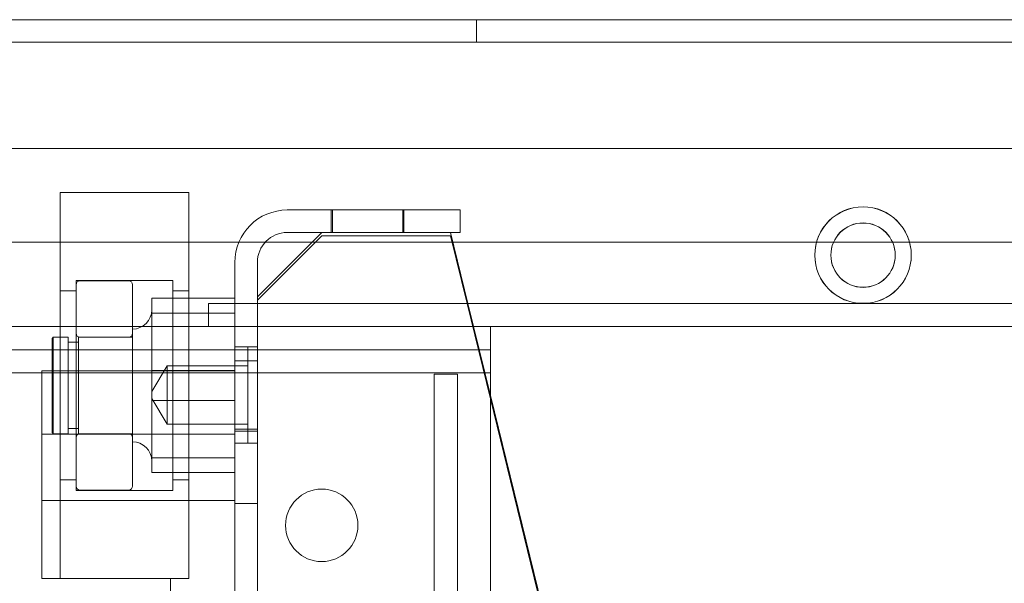
# Model space of a CAD drawing. Units: inches. Extents: x 0.3 to 10.6, y 0.2 to 8.2.
# Drawn here: x 5.6 to 6, y 6.5 to 6.7 of the extents above; entities that cross this region are included whole.
import ezdxf

# ---------------------------------------------------------------- set-up
doc = ezdxf.new("R2010")
doc.units = ezdxf.units.IN
doc.header["$MEASUREMENT"] = 0

msp = doc.modelspace()

# ---------------------------------------------------------------- linework, layer by layer
at = {"lineweight": 15}
for p, q in [((7.2017103, 6.67748722), (5.5454603, 6.67748722)), ((5.5454603, 6.62748722), (7.2017103, 6.62748722)), ((5.6868353, 6.61042712), (5.6368353, 6.61042712)), ((5.6368353, 6.61042712), (5.6368353, 6.558264)), ((5.6868353, 6.61042712), (5.6868353, 6.558264)), ((5.7251103, 6.6035765), (5.7922103, 6.6035765)), ((5.7922103, 6.5948265), (5.7922103, 6.6035765)), ((5.7384603, 6.5948265), (5.7134603, 6.5698265)), ((5.7251103, 6.5948265), (5.7922103, 6.5948265)), ((5.7884603, 6.5948265), (5.79521581, 6.567264)), ((5.5540853, 6.5910765), (5.6368353, 6.5910765)), ((5.6868353, 6.5910765), (5.70630206, 6.5910765)), ((5.7384603, 6.5935765), (5.7134603, 6.5685765)), ((5.71654803, 6.5910765), (5.7347103, 6.5910765)), ((5.7384603, 6.5935765), (5.7884603, 6.5935765)), ((5.7884603, 6.5935765), (5.79490944, 6.567264)), ((5.78937942, 6.5910765), (5.93066741, 6.5910765)), ((5.93730678, 6.5910765), (5.96016408, 6.5910765)), ((5.96680353, 6.5910765), (6.1547103, 6.5910765)), ((5.7047103, 6.5831765), (5.7047103, 6.567264)), ((5.7134603, 6.5831765), (5.7134603, 6.567264)), ((5.7047103, 6.56929448), (5.6868353, 6.56929448)), ((5.6944538, 6.567264), (5.6944538, 6.558264)), ((5.6944538, 6.567264), (5.94863874, 6.567264)), ((5.7134603, 6.567264), (5.7134603, 6.5685765)), ((5.94883212, 6.567264), (6.21945365, 6.567264)), ((5.6944538, 6.5635027), (5.6868353, 6.5635027)), ((5.8039853, 6.558264), (5.5539853, 6.558264)), ((5.8039853, 6.558264), (6.21045365, 6.558264)), ((5.8039853, 6.540264), (5.8039853, 6.558264)), ((5.8039853, 6.433264), (5.8039853, 6.540264)), ((5.8039853, 6.5314845), (5.82781073, 6.43427673)), ((5.8039853, 6.5302345), (5.82781073, 6.43302673))]:
    msp.add_line(p, q, dxfattribs=at)
at = {"lineweight": 0}
for p, q in [((5.7986478, 6.66873722), (5.7986478, 6.67748722)), ((7.4485853, 6.66873722), (5.2985853, 6.66873722)), ((5.7421978, 6.6035765), (5.7421978, 6.5948265)), ((5.7426003, 6.6035765), (5.7426003, 6.5948265)), ((5.7699453, 6.5948265), (5.7699453, 6.6035765)), ((5.7703228, 6.5948265), (5.7703228, 6.6035765)), ((5.6368353, 6.5910765), (5.6868353, 6.5910765)), ((5.70630206, 6.5910765), (5.71654803, 6.5910765)), ((5.7347103, 6.5910765), (5.78937942, 6.5910765)), ((5.93066741, 6.5910765), (5.93730678, 6.5910765)), ((5.96016408, 6.5910765), (5.96680353, 6.5910765)), ((5.6430853, 6.57617712), (5.6430853, 6.49603046)), ((5.6805853, 6.57617712), (5.6430853, 6.57617712)), ((5.6634603, 6.57605212), (5.6445853, 6.57605212)), ((5.6805853, 6.57617712), (5.6805853, 6.49603046)), ((5.6430853, 6.57215066), (5.6368353, 6.57215066)), ((5.6649603, 6.57455212), (5.6649603, 6.49630212)), ((5.6868353, 6.57215066), (5.6805853, 6.57215066)), ((5.6868353, 6.56929448), (5.6724603, 6.56929448)), ((5.6724603, 6.56929448), (5.6724603, 6.5635027)), ((5.7047103, 6.567264), (5.7047103, 6.2864765)), ((5.7134603, 6.2998265), (5.7134603, 6.567264)), ((5.7134603, 6.567264), (5.7134603, 6.2864765)), ((5.79490944, 6.567264), (5.8039853, 6.5302345)), ((5.79521581, 6.567264), (5.8039853, 6.5314845)), ((5.94863874, 6.567264), (5.94883212, 6.567264)), ((5.6868353, 6.5635027), (5.6724603, 6.5635027)), ((5.6724603, 6.5635027), (5.6724603, 6.52963534)), ((5.7047103, 6.5635027), (5.6944538, 6.5635027)), ((5.6368353, 6.558264), (5.6368353, 6.46291793)), ((5.6868353, 6.558264), (5.6868353, 6.46291793)), ((5.6342103, 6.55417712), (5.6337103, 6.55367712)), ((5.6337103, 6.51717712), (5.6337103, 6.55367712)), ((5.6342103, 6.55417712), (5.6342103, 6.51667712)), ((5.6399603, 6.55417712), (5.6342103, 6.55417712)), ((5.6399603, 6.51667712), (5.6399603, 6.55417712)), ((5.6439603, 6.55217712), (5.6399603, 6.55217712)), ((5.6439603, 6.51667712), (5.6439603, 6.55417712)), ((5.6649603, 6.55417712), (5.6439603, 6.55417712)), ((5.6634603, 6.55417712), (5.6445853, 6.55417712)), ((5.5539853, 6.549264), (5.8039853, 6.549264)), ((5.7134603, 6.5504515), (5.7047103, 6.5504515)), ((5.7097103, 6.5504515), (5.7047103, 6.5504515)), ((5.7097103, 6.5504515), (5.7097103, 6.51417148)), ((5.7134603, 6.5449815), (5.7047103, 6.5449815)), ((5.8039853, 6.540264), (5.5539853, 6.540264)), ((5.6297103, 6.4604515), (5.6297103, 6.5410765)), ((5.6297103, 6.5410765), (5.7047103, 6.5410765)), ((5.6784603, 6.543029), (5.6724603, 6.53304332)), ((5.7047103, 6.5412189), (5.6724603, 6.5412189)), ((5.6784603, 6.543029), (5.6784603, 6.52111103)), ((5.7097103, 6.543029), (5.6784603, 6.543029)), ((5.7822103, 6.539864), (5.7822103, 6.421139)), ((5.7912103, 6.539864), (5.7822103, 6.539864)), ((5.7912103, 6.421139), (5.7912103, 6.539864)), ((5.6724603, 6.53035968), (5.6784603, 6.520374)), ((5.7047103, 6.52963534), (5.6724603, 6.52963534)), ((5.6724603, 6.52963534), (5.6724603, 6.50155976)), ((5.6784603, 6.52111103), (5.6784603, 6.520374)), ((5.6399603, 6.51867712), (5.6439603, 6.51867712)), ((5.6784603, 6.520374), (5.7097103, 6.520374)), ((5.7047103, 6.5184215), (5.7134603, 6.5184215)), ((5.7134603, 6.517639), (5.7047103, 6.517639)), ((5.7047103, 6.5164515), (5.6297103, 6.5164515)), ((5.6337103, 6.51717712), (5.6342103, 6.51667712)), ((5.6342103, 6.51667712), (5.6399603, 6.51667712)), ((5.6439603, 6.51667712), (5.6649603, 6.51667712)), ((5.6445853, 6.51667712), (5.6634603, 6.51667712)), ((5.7097103, 6.51417148), (5.7097103, 6.5129515)), ((5.7047103, 6.5129515), (5.7134603, 6.5129515)), ((5.7047103, 6.5129515), (5.7097103, 6.5129515)), ((5.7047103, 6.50735153), (5.6724603, 6.50735153)), ((5.6368353, 6.49870358), (5.6430853, 6.49870358)), ((5.7047103, 6.50155976), (5.6724603, 6.50155976)), ((5.6805853, 6.49870358), (5.6868353, 6.49870358)), ((5.6430853, 6.49603046), (5.6430853, 6.49467712)), ((5.6430853, 6.49467712), (5.6805853, 6.49467712)), ((5.6445853, 6.49480212), (5.6634603, 6.49480212)), ((5.6805853, 6.49603046), (5.6805853, 6.49467712)), ((5.6297103, 6.4907015), (5.7047103, 6.4907015)), ((5.7047103, 6.489514), (5.7134603, 6.489514)), ((5.6797103, 6.4604515), (5.6297103, 6.4604515)), ((5.6368353, 6.46291793), (5.6368353, 6.46042712)), ((5.6368353, 6.46042712), (5.6868353, 6.46042712)), ((5.6797103, 6.3785765), (5.6797103, 6.4604515)), ((5.6868353, 6.46291793), (5.6868353, 6.46042712))]:
    msp.add_line(p, q, dxfattribs=at)
at = {"lineweight": 15}
for centre, radius in [((5.94873523, 6.58601375), 0.01875), ((5.94873547, 6.58606575), 0.01875), ((5.94873563, 6.58601375), 0.01875), ((5.94873523, 6.58601375), 0.0125), ((5.94873547, 6.58606575), 0.0125), ((5.94873563, 6.58601375), 0.0125)]:
    msp.add_circle(centre, radius, dxfattribs=at)
at = {"lineweight": 0}
msp.add_circle((5.7384603, 6.4810765), 0.0140625, dxfattribs=at)
at = {"lineweight": 15}
for radius in [0.0204, 0.01165]:
    msp.add_arc((5.7251103, 6.5831765), radius, 90, 180, dxfattribs=at)
at = {"lineweight": 0}
for centre, radius, start, end in [((5.6445853, 6.57455212), 0.0015, 90, 180), ((5.6634603, 6.57455212), 0.0015, 0, 90), ((5.6649603, 6.56480212), 0.0075, 270, 0), ((5.6445853, 6.55567712), 0.0015, 180, 270), ((5.6634603, 6.55567712), 0.0015, 270, 0), ((5.6445853, 6.51517712), 0.0015, 90, 180), ((5.6634603, 6.51517712), 0.0015, 0, 90), ((5.6649603, 6.50605212), 0.0075, 0, 90), ((5.6445853, 6.49630212), 0.0015, 180, 270), ((5.6634603, 6.49630212), 0.0015, 270, 0)]:
    msp.add_arc(centre, radius, start, end, dxfattribs=at)

doc.saveas('drawing.dxf')
